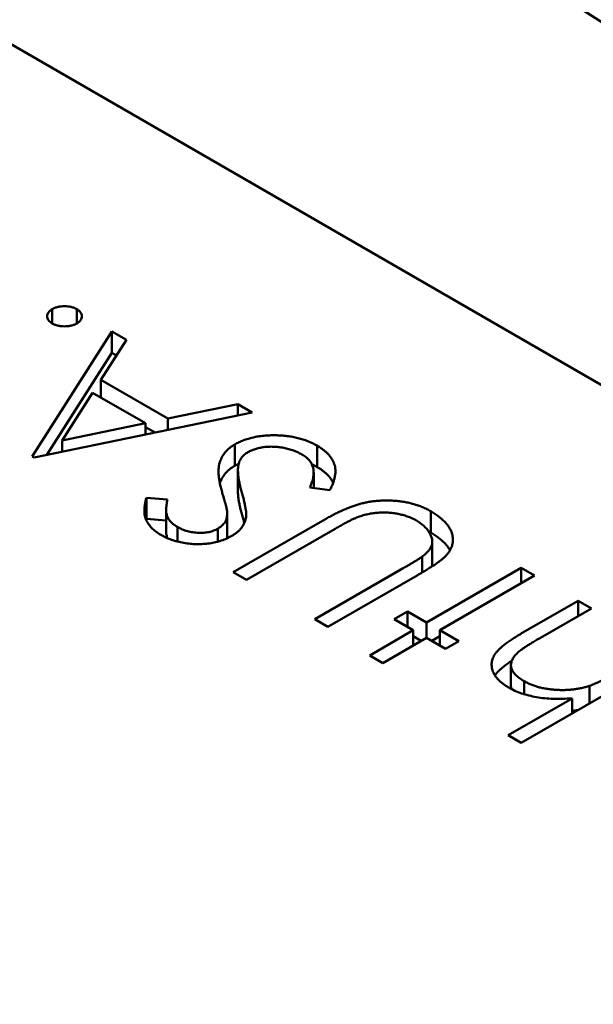
# Model space of a CAD drawing. Units: inches. Extents: x 2 to 261, y -4 to 78.
# Drawn here: x 29 to 29, y 58 to 58 of the extents above; entities that cross this region are included whole.
import ezdxf

# ---------------------------------------------------------------- set-up
doc = ezdxf.new("R2010")
doc.units = ezdxf.units.IN
doc.header["$LTSCALE"] = 4
doc.header["$MEASUREMENT"] = 0
doc.layers.add('Visible (ANSI)', color=7, linetype='Continuous', lineweight=50)

msp = doc.modelspace()

# ---------------------------------------------------------------- linework, layer by layer
at = {"layer": 'Visible (ANSI)'}
for p, q in [((28.565436, 58.128129), (28.49833, 58.166872)), ((28.523127, 58.148708), (28.523127, 58.148923)), ((28.523498, 58.148708), (28.523498, 58.148923)), ((28.522827, 58.146705), (28.524026, 58.148585)), ((28.524026, 58.148585), (28.524244, 58.148459)), ((28.524026, 58.148263), (28.524026, 58.148585)), ((28.524244, 58.148459), (28.523859, 58.147857)), ((28.523047, 58.146728), (28.524026, 58.148263)), ((28.524026, 58.148263), (28.524094, 58.148224)), ((28.523859, 58.147857), (28.524869, 58.147274)), ((28.523859, 58.147593), (28.523859, 58.147857)), ((28.523736, 58.147664), (28.523278, 58.146946)), ((28.524532, 58.147205), (28.523736, 58.147664)), ((28.524869, 58.147274), (28.525921, 58.147491)), ((28.525921, 58.147491), (28.526139, 58.147365)), ((28.525921, 58.14732), (28.525921, 58.147491)), ((28.526139, 58.147365), (28.522856, 58.146689)), ((28.524869, 58.147103), (28.524869, 58.147274)), ((28.523278, 58.146946), (28.524532, 58.147205)), ((28.524532, 58.147034), (28.524532, 58.147205)), ((28.524532, 58.147147), (28.524677, 58.147064)), ((28.523278, 58.146776), (28.523278, 58.146946)), ((28.525879, 58.146563), (28.525879, 58.146885)), ((28.527118, 58.146544), (28.527118, 58.146866)), ((28.522856, 58.146689), (28.522827, 58.146705)), ((28.525925, 58.146174), (28.525925, 58.146496)), ((28.527066, 58.146229), (28.527066, 58.146459)), ((28.527309, 58.146194), (28.527008, 58.146237)), ((28.524546, 58.146082), (28.524864, 58.146057)), ((28.524546, 58.145761), (28.524546, 58.146082)), ((28.524546, 58.145761), (28.524844, 58.145737)), ((28.524844, 58.145581), (28.524844, 58.145903)), ((28.525763, 58.145525), (28.525763, 58.145846)), ((28.52883, 58.145556), (28.52883, 58.145877)), ((28.525013, 58.145422), (28.525013, 58.145641)), ((28.525622, 58.14542), (28.525622, 58.145615)), ((28.525854, 58.144958), (28.527199, 58.145735)), ((28.527388, 58.145613), (28.526054, 58.144843)), ((28.528853, 58.145098), (28.528853, 58.14542)), ((28.528703, 58.144955), (28.528703, 58.145196)), ((28.527082, 58.144249), (28.528416, 58.14502)), ((28.528766, 58.1442), (28.530194, 58.145024)), ((28.530194, 58.145024), (28.530394, 58.144909)), ((28.530194, 58.144793), (28.530194, 58.145024)), ((28.526054, 58.144843), (28.525854, 58.144958)), ((28.528627, 58.14491), (28.527281, 58.144134)), ((28.530394, 58.144909), (28.528966, 58.144084)), ((28.530219, 58.14405), (28.53105, 58.144529)), ((28.53105, 58.144529), (28.53125, 58.144414)), ((28.53105, 58.144299), (28.53105, 58.144529)), ((28.528281, 58.144249), (28.528481, 58.144365)), ((28.528481, 58.144365), (28.528766, 58.1442)), ((28.528481, 58.144134), (28.528481, 58.144365)), ((28.53125, 58.144414), (28.530485, 58.143972)), ((28.527281, 58.144134), (28.527082, 58.144249)), ((28.528566, 58.144084), (28.528281, 58.144249)), ((28.528766, 58.143969), (28.528766, 58.1442)), ((28.52791, 58.143705), (28.528566, 58.144084)), ((28.528566, 58.143853), (28.528566, 58.144084)), ((28.528566, 58.143994), (28.528688, 58.143924)), ((28.528845, 58.143924), (28.528966, 58.143994)), ((28.528966, 58.144084), (28.529252, 58.143919)), ((28.528966, 58.143853), (28.528966, 58.144084)), ((28.528766, 58.143969), (28.52811, 58.14359)), ((28.529052, 58.143804), (28.528766, 58.143969)), ((28.529252, 58.143919), (28.529052, 58.143804)), ((28.52811, 58.14359), (28.52791, 58.143705)), ((28.532478, 58.143705), (28.530194, 58.142386)), ((28.530038, 58.143239), (28.530038, 58.14356)), ((28.530238, 58.14312), (28.530238, 58.143317)), ((28.531222, 58.14298), (28.531222, 58.143246)), ((28.529994, 58.142502), (28.530958, 58.143058)), ((28.530958, 58.142828), (28.530958, 58.143058)), ((28.530194, 58.142386), (28.529994, 58.142502))]:
    msp.add_line(p, q, dxfattribs=at)
msp.add_ellipse((28.530064, 58.117888), major_axis=(-0.02215, 0.038365), ratio=0.57735, start_param=4.93867, end_param=6.056905, dxfattribs=at)
for points, knots in [([(28.523127, 58.148708), (28.523115, 58.148716), (28.523093, 58.148731), (28.523067, 58.148757), (28.523053, 58.148785), (28.523048, 58.148815), (28.523053, 58.148845), (28.523067, 58.148874), (28.523092, 58.1489), (28.523115, 58.148915), (28.523127, 58.148923)], [0, 0, 0, 0, 0.127519, 0.249986, 0.371792, 0.49887, 0.625948, 0.748492, 0.870959, 1, 1, 1, 1]), ([(28.523127, 58.148923), (28.52314, 58.148929), (28.523166, 58.148942), (28.523211, 58.148957), (28.523261, 58.148965), (28.523312, 58.148968), (28.523364, 58.148965), (28.523414, 58.148957), (28.523459, 58.148943), (28.523485, 58.148929), (28.523498, 58.148923)], [0, 0, 0, 0, 0.126178, 0.248821, 0.37154, 0.499984, 0.627244, 0.749226, 0.872298, 1, 1, 1, 1]), ([(28.523498, 58.148923), (28.52351, 58.148915), (28.523533, 58.1489), (28.523557, 58.148874), (28.523572, 58.148845), (28.523577, 58.148815), (28.523571, 58.148785), (28.523557, 58.148757), (28.523533, 58.148731), (28.52351, 58.148716), (28.523498, 58.148708)], [0, 0, 0, 0, 0.127757, 0.249414, 0.372796, 0.500111, 0.62861, 0.750643, 0.873768, 1, 1, 1, 1]), ([(28.523498, 58.148708), (28.523485, 58.148701), (28.523459, 58.148688), (28.523413, 58.148674), (28.523364, 58.148666), (28.523312, 58.148663), (28.52326, 58.148666), (28.523211, 58.148674), (28.523166, 58.148688), (28.52314, 58.148702), (28.523127, 58.148708)], [0, 0, 0, 0, 0.129097, 0.252046, 0.373905, 0.501038, 0.628171, 0.751376, 0.872426, 1, 1, 1, 1]), ([(28.525879, 58.146885), (28.5259, 58.146896), (28.52594, 58.146919), (28.526008, 58.146947), (28.526078, 58.146971), (28.526153, 58.14699), (28.526231, 58.147006), (28.526314, 58.147016), (28.5264, 58.147022), (28.526488, 58.147023), (28.526577, 58.14702), (28.526664, 58.147012), (28.526748, 58.146999), (28.526829, 58.146982), (28.526906, 58.14696), (28.526981, 58.146933), (28.527052, 58.146902), (28.527096, 58.146878), (28.527118, 58.146866)], [0, 0, 0, 0, 0.061484, 0.121775, 0.18092, 0.240256, 0.300114, 0.361146, 0.423501, 0.488669, 0.553954, 0.617581, 0.680238, 0.742187, 0.804663, 0.868259, 0.93302, 1, 1, 1, 1]), ([(28.525685, 58.146167), (28.525679, 58.146191), (28.525666, 58.146238), (28.52565, 58.146306), (28.52564, 58.14637), (28.525634, 58.146429), (28.525632, 58.146484), (28.525635, 58.146535), (28.525641, 58.146582), (28.525658, 58.146638), (28.525686, 58.146702), (28.525735, 58.146771), (28.525798, 58.146833), (28.525852, 58.146868), (28.525879, 58.146885)], [0, 0, 0, 0, 0.096972, 0.187773, 0.272396, 0.351321, 0.424335, 0.491909, 0.554233, 0.611268, 0.716348, 0.81454, 0.908495, 1, 1, 1, 1]), ([(28.52689, 58.146734), (28.52687, 58.146745), (28.52683, 58.146766), (28.526763, 58.146793), (28.526691, 58.146816), (28.526616, 58.146833), (28.526539, 58.146846), (28.526463, 58.146851), (28.526388, 58.146851), (28.526316, 58.146845), (28.526248, 58.146832), (28.526185, 58.146816), (28.526127, 58.146794), (28.526093, 58.146777), (28.526076, 58.146768)], [0, 0, 0, 0, 0.091264, 0.18093, 0.270088, 0.360156, 0.448343, 0.532666, 0.613834, 0.693982, 0.772716, 0.849335, 0.923967, 1, 1, 1, 1]), ([(28.527118, 58.146866), (28.527135, 58.146856), (28.527167, 58.146836), (28.527211, 58.146804), (28.527252, 58.146772), (28.527286, 58.146737), (28.527316, 58.146702), (28.527341, 58.146665), (28.527362, 58.146626), (28.527378, 58.146587), (28.527389, 58.146545), (28.527393, 58.146501), (28.527394, 58.146455), (28.527387, 58.146407), (28.527376, 58.146357), (28.527359, 58.146304), (28.527337, 58.14625), (28.527318, 58.146213), (28.527309, 58.146194)], [0, 0, 0, 0, 0.057208, 0.113696, 0.169178, 0.224159, 0.27872, 0.333794, 0.389241, 0.445822, 0.503704, 0.564294, 0.627975, 0.695038, 0.765373, 0.839611, 0.917538, 1, 1, 1, 1]), ([(28.526076, 58.146768), (28.526058, 58.146756), (28.526023, 58.146734), (28.525983, 58.146692), (28.525953, 58.146646), (28.525943, 58.146613), (28.525937, 58.146595)], [0, 0, 0, 0, 0.234723, 0.477158, 0.728556, 1, 1, 1, 1]), ([(28.527008, 58.146237), (28.527019, 58.146264), (28.527042, 58.146316), (28.527062, 58.146392), (28.527068, 58.146463), (28.527061, 58.146528), (28.52704, 58.146588), (28.527004, 58.146643), (28.526955, 58.146692), (28.526912, 58.14672), (28.52689, 58.146734)], [0, 0, 0, 0, 0.159004, 0.304646, 0.438547, 0.562322, 0.677433, 0.786897, 0.893611, 1, 1, 1, 1]), ([(28.525653, 58.146298), (28.525653, 58.1463), (28.525663, 58.146328), (28.525686, 58.14638), (28.525735, 58.14645), (28.525798, 58.146512), (28.525852, 58.146546), (28.525879, 58.146563)], [0.6025189, 0.6025189, 0.6025189, 0.6025189, 0.6112677, 0.7163478, 0.8145401, 0.9084955, 1, 1, 1, 1]), ([(28.525937, 58.146595), (28.525934, 58.146582), (28.525929, 58.146555), (28.525925, 58.146511), (28.525926, 58.146463), (28.525929, 58.14641), (28.525938, 58.146354), (28.525949, 58.146292), (28.525964, 58.146227), (28.525977, 58.146182), (28.525984, 58.146159)], [0, 0, 0, 0, 0.090279, 0.18953, 0.299198, 0.418926, 0.548376, 0.688136, 0.839084, 1, 1, 1, 1]), ([(28.527038, 58.146586), (28.527042, 58.146584), (28.52707, 58.146571), (28.527096, 58.146556), (28.527118, 58.146544)], [0.92108624, 0.92108624, 0.92108624, 0.92108624, 0.93302026, 1, 1, 1, 1]), ([(28.527118, 58.146544), (28.527135, 58.146534), (28.527167, 58.146515), (28.527211, 58.146483), (28.527252, 58.14645), (28.527286, 58.146416), (28.527316, 58.14638), (28.527341, 58.146344), (28.527354, 58.14632), (28.52736, 58.146308)], [0, 0, 0, 0, 0.0572083, 0.1136961, 0.1691779, 0.2241592, 0.2787199, 0.3337942, 0.3852601, 0.3852601, 0.3852601, 0.3852601]), ([(28.524763, 58.145522), (28.524737, 58.145538), (28.524687, 58.145569), (28.524626, 58.145622), (28.524578, 58.14568), (28.524548, 58.145731), (28.52453, 58.145775), (28.524522, 58.145811), (28.524517, 58.145849), (28.524515, 58.145891), (28.524517, 58.145935), (28.524523, 58.145982), (28.524532, 58.146031), (28.524542, 58.146065), (28.524546, 58.146082)], [0, 0, 0, 0, 0.107233, 0.213252, 0.31883, 0.426794, 0.483646, 0.543604, 0.608308, 0.677127, 0.750686, 0.828713, 0.91219, 1, 1, 1, 1]), ([(28.524864, 58.146057), (28.524861, 58.146043), (28.524855, 58.146015), (28.524849, 58.145975), (28.524844, 58.145937), (28.524844, 58.145903), (28.524844, 58.145871), (28.524848, 58.145842), (28.524854, 58.145816), (28.524865, 58.145785), (28.524885, 58.14575), (28.524918, 58.145711), (28.524961, 58.145674), (28.524996, 58.145652), (28.525013, 58.145641)], [0, 0, 0, 0, 0.098469, 0.189629, 0.274184, 0.352183, 0.423199, 0.488551, 0.548473, 0.60144, 0.701198, 0.799592, 0.898545, 1, 1, 1, 1]), ([(28.525763, 58.145866), (28.525762, 58.145872), (28.525761, 58.145884), (28.525757, 58.145906), (28.52575, 58.145934), (28.525742, 58.145969), (28.525731, 58.14601), (28.525717, 58.146057), (28.525702, 58.14611), (28.525691, 58.146147), (28.525685, 58.146167)], [0, 0, 0, 0, 0.052594, 0.124952, 0.218094, 0.333502, 0.468789, 0.624938, 0.801683, 1, 1, 1, 1]), ([(28.525925, 58.146174), (28.525925, 58.146164), (28.525926, 58.146136), (28.525929, 58.146089), (28.525938, 58.146032), (28.525949, 58.145971), (28.525964, 58.145905), (28.525977, 58.14586), (28.525984, 58.145837)], [0.2273462, 0.2273462, 0.2273462, 0.2273462, 0.2991979, 0.4189259, 0.5483763, 0.6881364, 0.8390835, 1, 1, 1, 1]), ([(28.525984, 58.146159), (28.52599, 58.146135), (28.526003, 58.146091), (28.526019, 58.146028), (28.526031, 58.14597), (28.526041, 58.145919), (28.526047, 58.145874), (28.526051, 58.145835), (28.52605, 58.145802), (28.526047, 58.145782), (28.526046, 58.145773)], [0, 0, 0, 0, 0.181535, 0.347082, 0.495568, 0.628357, 0.74552, 0.845831, 0.930782, 1, 1, 1, 1]), ([(28.527199, 58.145735), (28.527223, 58.145748), (28.527271, 58.145776), (28.527343, 58.145814), (28.527413, 58.14585), (28.527482, 58.145882), (28.527548, 58.145911), (28.527612, 58.145937), (28.527675, 58.145961), (28.527737, 58.145981), (28.527799, 58.145998), (28.527862, 58.146012), (28.527927, 58.146023), (28.527995, 58.146032), (28.528064, 58.146037), (28.528136, 58.146039), (28.52821, 58.146039), (28.528285, 58.146036), (28.528359, 58.146029), (28.528433, 58.146019), (28.528505, 58.146005), (28.528574, 58.145987), (28.528641, 58.145965), (28.528707, 58.14594), (28.52877, 58.14591), (28.52881, 58.145888), (28.52883, 58.145877)], [0, 0, 0, 0, 0.054858, 0.107059, 0.156978, 0.203992, 0.248492, 0.290483, 0.330489, 0.367886, 0.403858, 0.440009, 0.476295, 0.512792, 0.550485, 0.588381, 0.627645, 0.667979, 0.708433, 0.748602, 0.789088, 0.829461, 0.870371, 0.912214, 0.955547, 1, 1, 1, 1]), ([(28.525622, 58.145615), (28.525634, 58.145622), (28.525657, 58.145636), (28.525685, 58.145661), (28.525711, 58.145686), (28.525732, 58.145715), (28.525748, 58.145746), (28.525758, 58.145782), (28.525763, 58.145823), (28.525763, 58.145851), (28.525763, 58.145866)], [0, 0, 0, 0, 0.107285, 0.214746, 0.322939, 0.434116, 0.553412, 0.686073, 0.834256, 1, 1, 1, 1]), ([(28.526046, 58.145773), (28.526042, 58.14576), (28.526036, 58.145734), (28.526021, 58.145696), (28.526002, 58.145659), (28.525976, 58.145625), (28.525948, 58.145592), (28.525914, 58.145561), (28.525875, 58.145532), (28.525846, 58.145514), (28.525831, 58.145505)], [0, 0, 0, 0, 0.133507, 0.262559, 0.388264, 0.512667, 0.633722, 0.755394, 0.877553, 1, 1, 1, 1]), ([(28.525984, 58.145837), (28.52599, 58.145814), (28.526003, 58.14577), (28.526015, 58.145723), (28.52602, 58.145699), (28.526021, 58.145696)], [0, 0, 0, 0, 0.1815353, 0.3470817, 0.3668628, 0.3668628, 0.3668628, 0.3668628]), ([(28.527757, 58.145799), (28.527747, 58.145796), (28.527725, 58.145788), (28.527692, 58.145774), (28.527652, 58.145756), (28.527609, 58.145734), (28.52756, 58.145709), (28.527507, 58.14568), (28.527449, 58.145648), (28.527409, 58.145625), (28.527388, 58.145613)], [0, 0, 0, 0, 0.069835, 0.155621, 0.257802, 0.373811, 0.506402, 0.655564, 0.820079, 1, 1, 1, 1]), ([(28.528613, 58.145739), (28.528594, 58.145749), (28.528556, 58.145769), (28.528494, 58.145795), (28.528426, 58.145817), (28.528355, 58.145835), (28.528281, 58.145848), (28.528207, 58.145857), (28.528131, 58.145859), (28.528056, 58.145858), (28.52798, 58.145851), (28.527905, 58.145839), (28.52783, 58.145822), (28.527781, 58.145807), (28.527757, 58.145799)], [0, 0, 0, 0, 0.082891, 0.165303, 0.247762, 0.331528, 0.41528, 0.496366, 0.577151, 0.657783, 0.739322, 0.823793, 0.909476, 1, 1, 1, 1]), ([(28.52883, 58.145877), (28.528851, 58.145865), (28.528892, 58.14584), (28.528948, 58.145801), (28.528997, 58.14576), (28.529041, 58.145719), (28.529077, 58.145677), (28.529108, 58.145634), (28.529132, 58.14559), (28.52915, 58.145545), (28.529161, 58.1455), (28.529165, 58.145456), (28.529164, 58.145412), (28.529155, 58.145369), (28.52914, 58.145326), (28.529119, 58.145285), (28.529091, 58.145244), (28.529068, 58.145218), (28.529056, 58.145204)], [0, 0, 0, 0, 0.071175, 0.139644, 0.206317, 0.271373, 0.335418, 0.398076, 0.460608, 0.52297, 0.584716, 0.644895, 0.704291, 0.762998, 0.821087, 0.880104, 0.939388, 1, 1, 1, 1]), ([(28.525013, 58.145641), (28.525037, 58.145628), (28.525083, 58.145603), (28.525162, 58.145576), (28.525244, 58.145559), (28.525329, 58.145551), (28.525412, 58.145552), (28.52549, 58.145563), (28.525562, 58.145584), (28.525602, 58.145605), (28.525622, 58.145615)], [0, 0, 0, 0, 0.143073, 0.275903, 0.402371, 0.528414, 0.650356, 0.765895, 0.880774, 1, 1, 1, 1]), ([(28.528703, 58.145196), (28.528721, 58.14521), (28.528755, 58.145237), (28.528797, 58.14528), (28.528826, 58.145323), (28.528847, 58.145366), (28.528854, 58.145411), (28.528851, 58.145459), (28.528833, 58.145508), (28.528807, 58.14556), (28.528771, 58.14561), (28.528727, 58.145657), (28.528675, 58.145701), (28.528633, 58.145726), (28.528613, 58.145739)], [0, 0, 0, 0, 0.086315, 0.167766, 0.244433, 0.318135, 0.391884, 0.470068, 0.553904, 0.644339, 0.736875, 0.826168, 0.913679, 1, 1, 1, 1]), ([(28.525831, 58.145505), (28.525807, 58.145492), (28.525758, 58.145466), (28.525676, 58.145435), (28.525589, 58.14541), (28.525497, 58.145392), (28.525402, 58.145383), (28.525305, 58.14538), (28.525207, 58.145386), (28.525109, 58.145399), (28.525014, 58.14542), (28.524923, 58.145447), (28.524839, 58.145481), (28.524788, 58.145508), (28.524763, 58.145522)], [0, 0, 0, 0, 0.083785, 0.16578, 0.24628, 0.327461, 0.408797, 0.489715, 0.571376, 0.655523, 0.741019, 0.826547, 0.911989, 1, 1, 1, 1]), ([(28.524844, 58.145581), (28.524844, 58.145581), (28.524844, 58.14557), (28.524844, 58.14555), (28.524848, 58.145521), (28.524854, 58.145495), (28.524859, 58.145479), (28.524862, 58.145472)], [0.3495718, 0.3495718, 0.3495718, 0.3495718, 0.3521832, 0.4231989, 0.4885509, 0.5484733, 0.5978193, 0.5978193, 0.5978193, 0.5978193]), ([(28.525759, 58.145468), (28.525761, 58.145479), (28.525763, 58.145504), (28.525763, 58.14553), (28.525763, 58.145545)], [0.7190952, 0.7190952, 0.7190952, 0.7190952, 0.834256, 1, 1, 1, 1]), ([(28.52883, 58.145556), (28.528851, 58.145543), (28.528892, 58.145518), (28.528948, 58.145479), (28.528997, 58.145439), (28.529041, 58.145398), (28.529077, 58.145356), (28.529103, 58.145319), (28.529116, 58.145297), (28.52912, 58.145289)], [0, 0, 0, 0, 0.0711745, 0.1396441, 0.2063172, 0.2713732, 0.3354181, 0.3980763, 0.4309655, 0.4309655, 0.4309655, 0.4309655]), ([(28.528416, 58.14502), (28.528435, 58.14503), (28.528471, 58.145051), (28.528521, 58.145081), (28.528566, 58.145108), (28.528605, 58.145131), (28.528638, 58.145152), (28.528665, 58.145169), (28.528687, 58.145183), (28.528698, 58.145192), (28.528703, 58.145196)], [0, 0, 0, 0, 0.191079, 0.362605, 0.516099, 0.650038, 0.765977, 0.862374, 0.940842, 1, 1, 1, 1]), ([(28.529056, 58.145204), (28.529048, 58.145195), (28.529029, 58.145177), (28.528994, 58.145148), (28.528952, 58.145116), (28.528902, 58.14508), (28.528844, 58.145042), (28.528779, 58.145001), (28.528706, 58.144956), (28.528654, 58.144926), (28.528627, 58.14491)], [0, 0, 0, 0, 0.07813, 0.169465, 0.274335, 0.39211, 0.523687, 0.668365, 0.827132, 1, 1, 1, 1]), ([(28.528844, 58.145042), (28.528844, 58.145043), (28.528849, 58.145059), (28.528852, 58.145077), (28.528853, 58.145095), (28.528853, 58.145098)], [0.31358994, 0.31358994, 0.31358994, 0.31358994, 0.31813466, 0.39188411, 0.40693771, 0.40693771, 0.40693771, 0.40693771]), ([(28.530003, 58.143222), (28.529974, 58.14324), (28.529917, 58.143275), (28.529848, 58.143335), (28.529798, 58.143398), (28.529764, 58.143464), (28.529747, 58.143531), (28.529746, 58.143599), (28.529764, 58.143665), (28.529794, 58.14372), (28.529827, 58.143764), (28.529861, 58.143799), (28.529902, 58.143836), (28.52995, 58.143876), (28.530007, 58.143916), (28.530071, 58.143959), (28.530141, 58.144004), (28.530193, 58.144034), (28.530219, 58.14405)], [0, 0, 0, 0, 0.077229, 0.151155, 0.223454, 0.295497, 0.36692, 0.436794, 0.506696, 0.577864, 0.615912, 0.658048, 0.703776, 0.75408, 0.808979, 0.867913, 0.931702, 1, 1, 1, 1]), ([(28.530485, 58.143972), (28.530463, 58.143959), (28.530421, 58.143935), (28.530361, 58.143899), (28.530307, 58.143866), (28.530261, 58.143836), (28.53022, 58.143809), (28.530187, 58.143785), (28.530159, 58.143764), (28.530144, 58.143751), (28.530138, 58.143745)], [0, 0, 0, 0, 0.178867, 0.342141, 0.489871, 0.623312, 0.740056, 0.841468, 0.928901, 1, 1, 1, 1]), ([(28.530138, 58.143745), (28.53012, 58.143726), (28.530085, 58.14369), (28.530052, 58.143633), (28.530036, 58.143577), (28.53004, 58.143522), (28.530061, 58.143468), (28.530103, 58.143416), (28.530161, 58.143364), (28.530212, 58.143333), (28.530238, 58.143317)], [0, 0, 0, 0, 0.136257, 0.261954, 0.379638, 0.494379, 0.609866, 0.729887, 0.859213, 1, 1, 1, 1]), ([(28.529798, 58.143402), (28.529799, 58.143404), (28.529808, 58.143418), (28.529827, 58.143443), (28.529861, 58.143478), (28.529902, 58.143515), (28.52995, 58.143554), (28.530001, 58.143591), (28.530036, 58.143614), (28.530051, 58.143624)], [0.5714568, 0.5714568, 0.5714568, 0.5714568, 0.5778638, 0.6159118, 0.658048, 0.703776, 0.7540801, 0.8089794, 0.8507621, 0.8507621, 0.8507621, 0.8507621]), ([(28.531222, 58.143246), (28.531236, 58.143251), (28.531265, 58.143262), (28.531309, 58.143281), (28.53136, 58.143304), (28.531416, 58.143331), (28.531477, 58.143363), (28.531543, 58.143398), (28.531615, 58.143438), (28.531664, 58.143466), (28.53169, 58.143481)], [0, 0, 0, 0, 0.075999, 0.165611, 0.269045, 0.387448, 0.518827, 0.665394, 0.825083, 1, 1, 1, 1]), ([(28.530038, 58.143239), (28.530038, 58.143226), (28.53004, 58.143213), (28.530043, 58.143201), (28.530043, 58.143201)], [0.41419468, 0.41419468, 0.41419468, 0.41419468, 0.49437903, 0.49515782, 0.49515782, 0.49515782, 0.49515782]), ([(28.530238, 58.143317), (28.530254, 58.143308), (28.530287, 58.14329), (28.53034, 58.143266), (28.530396, 58.143245), (28.530454, 58.143227), (28.530515, 58.143213), (28.530578, 58.143201), (28.530644, 58.143192), (28.530712, 58.143186), (28.53078, 58.143183), (28.530848, 58.143183), (28.530914, 58.143186), (28.530979, 58.143192), (28.531042, 58.143201), (28.531104, 58.143213), (28.531164, 58.143228), (28.531203, 58.14324), (28.531222, 58.143246)], [0, 0, 0, 0, 0.06402, 0.126694, 0.189084, 0.250363, 0.312516, 0.374243, 0.43785, 0.502657, 0.567745, 0.630576, 0.692772, 0.754268, 0.815121, 0.876051, 0.937982, 1, 1, 1, 1]), ([(28.530958, 58.143058), (28.53091, 58.143055), (28.530816, 58.143049), (28.530677, 58.14305), (28.530546, 58.143058), (28.530423, 58.143075), (28.530306, 58.1431), (28.530197, 58.143132), (28.530094, 58.143173), (28.530034, 58.143205), (28.530003, 58.143222)], [0, 0, 0, 0, 0.140724, 0.273996, 0.400684, 0.522555, 0.641534, 0.759969, 0.878405, 1, 1, 1, 1]), ([(28.530958, 58.142869), (28.530965, 58.14287), (28.530993, 58.142873), (28.531025, 58.142877), (28.531049, 58.142882), (28.531053, 58.142882)], [0.73466514, 0.73466514, 0.73466514, 0.73466514, 0.75426755, 0.81512055, 0.82634812, 0.82634812, 0.82634812, 0.82634812])]:
    msp.add_open_spline(points, degree=3, knots=knots, dxfattribs=at)
for points in [[(28.525879, 58.146563), (28.525898, 58.146574), (28.525917, 58.146584), (28.525937, 58.146594)], [(28.524542, 58.145746), (28.524544, 58.145751), (28.524545, 58.145756), (28.524546, 58.145761)], [(28.528796, 58.145574), (28.528807, 58.145568), (28.528819, 58.145562), (28.52883, 58.145556)]]:
    msp.add_open_spline(points, degree=3, dxfattribs=at)

doc.saveas('drawing.dxf')
